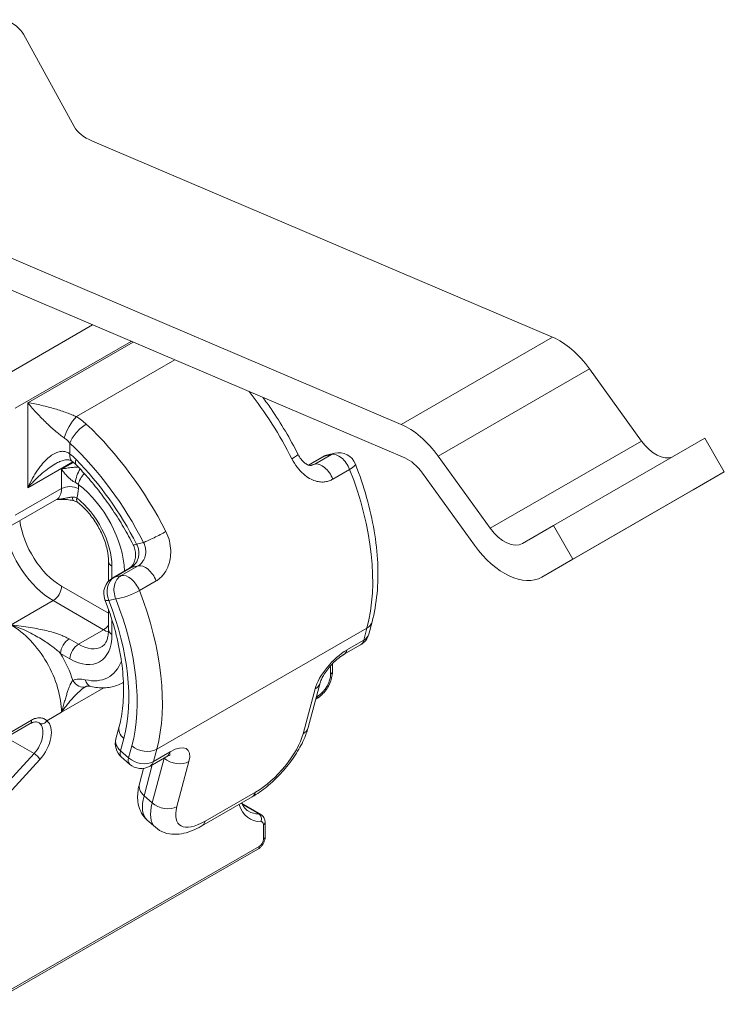
# Model space of a CAD drawing. Units: millimetres. Extents: x 30 to 600, y 30 to 861.
# Drawn here: x 212 to 241, y 747 to 788 of the extents above; entities that cross this region are included whole.
import ezdxf

# ---------------------------------------------------------------- set-up
doc = ezdxf.new("R2010")
doc.units = ezdxf.units.MM
doc.header["$LTSCALE"] = 3
doc.layers.add('Visible Edges(ISO)', color=7, linetype='Continuous', lineweight=18)
doc.layers.add('Visible Tangent Edges(ISO)', color=7, linetype='Continuous', lineweight=18)

msp = doc.modelspace()

# ---------------------------------------------------------------- linework, layer by layer
at = {"layer": 'Visible Edges(ISO)'}
for p, q in [((213.818, 783.965), (211.688, 787.845)), ((233.93, 775.115), (214.585, 783.354)), ((208.221, 779.689), (227.566, 771.451)), ((227.714, 770.044), (208.37, 778.282)), ((237.668, 770.753), (235.484, 773.779)), ((240.333, 770.866), (233.969, 767.202)), ((241.148, 769.455), (240.333, 770.866)), ((224.276, 770.093), (223.664, 769.741)), ((224.479, 770.173), (224.77, 770.241)), ((229.12, 770.114), (231.304, 767.088)), ((230.643, 766.378), (228.459, 769.403)), ((241.148, 769.455), (234.784, 765.79)), ((239.841, 768.697), (241.148, 769.455)), ((239.838, 768.695), (233.474, 765.03)), ((211.133, 767.175), (213.078, 768.295)), ((232.662, 766.444), (233.969, 767.202)), ((233.969, 767.202), (234.784, 765.79)), ((215.261, 765.691), (215.261, 764.863)), ((216.144, 765.41), (215.437, 765.003)), ((234.784, 765.79), (233.477, 765.032)), ((215.261, 763.68), (215.261, 762.829)), ((226.339, 763.151), (226.201, 762.638)), ((225.851, 762.182), (225.144, 761.775)), ((224.673, 761.064), (224.673, 761.39)), ((215.864, 760.598), (215.888, 760.611)), ((224.159, 760.593), (223.656, 758.712)), ((223.975, 759.904), (224.017, 759.929)), ((209.075, 757.208), (211.974, 758.878)), ((215.709, 758.751), (215.572, 758.238)), ((215.799, 757.483), (216.141, 757.18)), ((217.719, 757.499), (217.012, 757.092)), ((216.736, 756.998), (216.562, 756.348)), ((221.303, 755.8), (219.181, 754.578)), ((220.868, 755.522), (221.667, 755.061)), ((216.888, 754.824), (217.23, 754.522)), ((221.844, 754.121), (221.844, 754.73)), ((210.228, 747.083), (221.542, 753.598))]:
    msp.add_line(p, q, dxfattribs=at)
for centre, start, end in [((224.65, 769.443), 103.1544, 119.936), ((224.941, 769.511), 21.4089, 103.1544), ((215.811, 764.353), 119.936, 201.248), ((225.477, 762.832), 299.936, 345.0269), ((216.296, 758.044), 165.0269, 228.4699), ((216.638, 757.742), 228.4699, 299.936)]:
    msp.add_arc(centre, 0.75, start, end, dxfattribs=at)
for centre, major_axis, ratio, start_param, end_param in [((208.799, 787.235), (2.983, 0.314), 0.496705, 0.205326, 0.728924), ((216.707, 784.575), (-2.983, -0.314), 0.496705, 0.205326, 0.728924), ((234.214, 772.414), (-1.562, 2.712), 0.578093, 4.888856, 5.628728), ((227.85, 768.749), (1.562, -2.712), 0.578093, 1.747263, 2.487135), ((238.276, 771.407), (0.749, -1.3), 0.578093, 4.888856, 6.201066), ((227.85, 768.749), (-0.749, 1.3), 0.578093, 4.888856, 5.628728), ((214.17, 770.51), (-0.447, -0.602), 0.489898, 6.283156, 6.283182), ((213.939, 768.722), (-0.128, -0.483), 0.341772, 0.000012, 0.000081), ((214.277, 768.562), (-0.304, -0.397), 0.477899, 6.283151, 6.283184), ((231.912, 767.743), (0.749, -1.3), 0.578093, 4.888856, 6.285119), ((216.97, 766.726), (-0.668, -0.341), 0.07072, 6.283175, 6.283216), ((231.912, 767.743), (1.562, -2.712), 0.578093, 4.888856, 6.285119), ((216.518, 764.76), (-0.374, 0.65), 0.578093, 6.283138, 6.283185), ((211.849, 759.095), (0.125, -0.217), 0.578091, 0.000016, 0.00017)]:
    msp.add_ellipse(centre, major_axis=major_axis, ratio=ratio, start_param=start_param, end_param=end_param, dxfattribs=at)
for points, knots in [([(221.75, 772.584), (221.867, 772.426), (221.982, 772.266), (222.304, 771.799), (222.505, 771.485), (222.885, 770.845), (223.065, 770.519), (223.233, 770.187)], [2.1573551, 2.1573551, 2.1573551, 2.1573551, 2.2187968, 2.2187968, 2.3341767, 2.3341767, 2.4495566, 2.4495566, 2.4495566, 2.4495566]), ([(213.722, 769.908), (213.684, 769.936), (213.649, 769.951), (213.541, 769.964), (213.473, 769.961), (213.341, 769.933), (213.277, 769.912), (213.151, 769.86), (213.088, 769.829), (213.027, 769.794)], [0, 0, 0, 0, 0.0333259, 0.0333259, 0.0626094, 0.0626094, 0.0864182, 0.0864182, 0.1095592, 0.1095592, 0.1095592, 0.1095592]), ([(223.233, 770.187), (223.269, 770.117), (223.311, 770.05), (223.398, 769.936), (223.444, 769.888), (223.53, 769.814), (223.571, 769.786), (223.642, 769.748), (223.674, 769.737), (223.731, 769.723), (223.755, 769.723), (223.784, 769.726), (223.791, 769.727), (223.798, 769.729)], [0, 0, 0, 0, 0.023886, 0.023886, 0.046601, 0.046601, 0.0680554, 0.0680554, 0.0897016, 0.0897016, 0.116484, 0.116484, 0.1246058, 0.1246058, 0.1246058, 0.1246058]), ([(213.722, 769.908), (213.734, 769.9), (213.745, 769.891), (213.768, 769.872), (213.78, 769.863), (213.804, 769.843), (213.816, 769.832), (213.84, 769.811), (213.852, 769.799), (213.876, 769.776), (213.888, 769.764), (213.9, 769.752)], [1.7141439, 1.7141439, 1.7141439, 1.7141439, 1.7585158, 1.7585158, 1.8028878, 1.8028878, 1.8472597, 1.8472597, 1.8916316, 1.8916316, 1.9360035, 1.9360035, 1.9360035, 1.9360035]), ([(213.9, 769.752), (214.084, 769.564), (214.266, 769.367), (214.62, 768.957), (214.793, 768.743), (215.128, 768.302), (215.291, 768.075), (215.603, 767.608), (215.753, 767.37), (216.039, 766.883), (216.175, 766.635), (216.303, 766.385)], [1.9360035, 1.9360035, 1.9360035, 1.9360035, 2.0377843, 2.0377843, 2.139565, 2.139565, 2.2413458, 2.2413458, 2.3431265, 2.3431265, 2.4449073, 2.4449073, 2.4449073, 2.4449073]), ([(225.639, 769.785), (225.822, 769.318), (225.981, 768.847), (226.245, 767.91), (226.351, 767.443), (226.506, 766.523), (226.556, 766.07), (226.597, 765.187), (226.588, 764.756), (226.509, 763.928), (226.44, 763.529), (226.339, 763.151)], [2.6118976, 2.6118976, 2.6118976, 2.6118976, 2.7701965, 2.7701965, 2.9284954, 2.9284954, 3.0867943, 3.0867943, 3.2450932, 3.2450932, 3.403392, 3.403392, 3.403392, 3.403392]), ([(213.811, 768.238), (213.741, 768.257), (213.663, 768.271), (213.495, 768.292), (213.402, 768.297), (213.232, 768.299), (213.152, 768.297), (213.073, 768.292)], [0, 0, 0, 0, 0.0244439, 0.0244439, 0.05195309, 0.05195309, 0.07571097, 0.07571097, 0.07571097, 0.07571097]), ([(213.974, 768.165), (213.951, 768.182), (213.919, 768.2), (213.86, 768.224), (213.836, 768.232), (213.811, 768.238)], [0, 0, 0, 0, 0.01570314, 0.01570314, 0.02483426, 0.02483426, 0.02483426, 0.02483426]), ([(213.974, 768.165), (214.11, 768.061), (214.247, 767.933), (214.508, 767.639), (214.632, 767.474), (214.851, 767.122), (214.947, 766.936), (215.103, 766.561), (215.163, 766.372), (215.242, 766.013), (215.261, 765.842), (215.261, 765.691)], [1.732407, 1.732407, 1.732407, 1.732407, 2.014244, 2.014244, 2.296081, 2.296081, 2.577918, 2.577918, 2.859756, 2.859756, 3.141593, 3.141593, 3.141593, 3.141593]), ([(216.144, 765.41), (216.164, 765.422), (216.187, 765.438), (216.23, 765.48), (216.25, 765.503), (216.302, 765.576), (216.334, 765.636), (216.379, 765.768), (216.394, 765.841), (216.404, 765.989), (216.4, 766.066), (216.372, 766.213), (216.35, 766.284), (216.314, 766.362), (216.308, 766.373), (216.303, 766.385)], [0, 0, 0, 0, 0.0195614, 0.0195614, 0.0352752, 0.0352752, 0.0618996, 0.0618996, 0.0863954, 0.0863954, 0.1095906, 0.1095906, 0.1314925, 0.1314925, 0.1353757, 0.1353757, 0.1353757, 0.1353757]), ([(215.112, 764.081), (215.266, 763.685), (215.399, 763.288), (215.618, 762.502), (215.705, 762.114), (215.831, 761.358), (215.871, 760.99), (215.902, 760.285), (215.894, 759.949), (215.834, 759.317), (215.781, 759.021), (215.709, 758.751)], [2.616547, 2.616547, 2.616547, 2.616547, 2.773916, 2.773916, 2.931285, 2.931285, 3.088654, 3.088654, 3.246023, 3.246023, 3.403392, 3.403392, 3.403392, 3.403392]), ([(215.261, 762.829), (215.261, 762.745), (215.255, 762.666), (215.234, 762.524), (215.218, 762.461), (215.181, 762.351), (215.16, 762.304), (215.114, 762.227), (215.09, 762.197), (215.042, 762.148), (215.017, 762.129), (214.991, 762.114)], [3.1415927, 3.1415927, 3.1415927, 3.1415927, 3.299059, 3.299059, 3.4565254, 3.4565254, 3.6139918, 3.6139918, 3.7714582, 3.7714582, 3.9289245, 3.9289245, 3.9289245, 3.9289245]), ([(224.159, 760.593), (224.166, 760.619), (224.177, 760.654), (224.213, 760.741), (224.239, 760.795), (224.308, 760.921), (224.353, 760.993), (224.46, 761.144), (224.523, 761.224), (224.66, 761.379), (224.733, 761.454), (224.878, 761.586), (224.95, 761.644), (225.062, 761.725), (225.105, 761.752), (225.144, 761.775)], [3.141593, 3.141593, 3.141593, 3.141593, 3.318363, 3.318363, 3.525957, 3.525957, 3.762339, 3.762339, 4.018104, 4.018104, 4.280818, 4.280818, 4.537069, 4.537069, 4.712389, 4.712389, 4.712389, 4.712389]), ([(224.017, 759.929), (224.092, 759.972), (224.163, 760.026), (224.294, 760.151), (224.354, 760.222), (224.462, 760.374), (224.509, 760.456), (224.587, 760.625), (224.618, 760.713), (224.661, 760.889), (224.673, 760.977), (224.673, 761.064)], [4.712389, 4.712389, 4.712389, 4.712389, 5.026548, 5.026548, 5.340708, 5.340708, 5.654867, 5.654867, 5.969026, 5.969026, 6.283185, 6.283185, 6.283185, 6.283185]), ([(214.313, 760.437), (214.32, 760.441), (214.329, 760.443), (214.347, 760.448), (214.357, 760.451), (214.381, 760.453), (214.395, 760.454), (214.425, 760.454), (214.442, 760.453), (214.479, 760.448), (214.499, 760.445), (214.521, 760.439)], [0.8544918, 0.8544918, 0.8544918, 0.8544918, 0.9409459, 0.9409459, 1.0274, 1.0274, 1.1138542, 1.1138542, 1.2003083, 1.2003083, 1.2867624, 1.2867624, 1.2867624, 1.2867624]), ([(215.864, 760.598), (215.785, 760.552), (215.702, 760.513), (215.53, 760.45), (215.442, 760.426), (215.261, 760.393), (215.17, 760.383), (214.985, 760.377), (214.892, 760.381), (214.707, 760.401), (214.614, 760.417), (214.521, 760.439)], [3.9289245, 3.9289245, 3.9289245, 3.9289245, 4.0288106, 4.0288106, 4.1286967, 4.1286967, 4.2285828, 4.2285828, 4.3284689, 4.3284689, 4.428355, 4.428355, 4.428355, 4.428355]), ([(212.32, 758.922), (212.299, 758.934), (212.271, 758.944), (212.209, 758.95), (212.176, 758.949), (212.091, 758.933), (212.033, 758.912), (211.974, 758.878)], [0, 0, 0, 0, 0.02591101, 0.02591101, 0.04607709, 0.04607709, 0.07464979, 0.07464979, 0.07464979, 0.07464979]), ([(223.656, 758.712), (223.596, 758.489), (223.507, 758.267), (223.284, 757.826), (223.149, 757.605), (222.844, 757.176), (222.674, 756.968), (222.31, 756.576), (222.116, 756.392), (221.716, 756.064), (221.511, 755.92), (221.303, 755.8)], [0, 0, 0, 0, 0.314159, 0.314159, 0.628319, 0.628319, 0.942478, 0.942478, 1.256637, 1.256637, 1.570796, 1.570796, 1.570796, 1.570796]), ([(217.874, 757.569), (217.874, 757.569), (217.874, 757.569), (217.872, 757.568), (217.86, 757.565), (217.822, 757.551), (217.793, 757.539), (217.747, 757.514), (217.733, 757.507), (217.719, 757.499)], [1.169474, 1.169474, 1.169474, 1.169474, 1.1868559, 1.1868559, 1.336623, 1.336623, 1.5071945, 1.5071945, 1.5707963, 1.5707963, 1.5707963, 1.5707963]), ([(216.562, 756.348), (216.536, 756.25), (216.515, 756.152), (216.488, 755.954), (216.482, 755.853), (216.488, 755.647), (216.5, 755.541), (216.553, 755.326), (216.595, 755.217), (216.715, 755.007), (216.794, 754.908), (216.888, 754.824)], [3.1415927, 3.1415927, 3.1415927, 3.1415927, 3.2788353, 3.2788353, 3.416078, 3.416078, 3.5533206, 3.5533206, 3.6905633, 3.6905633, 3.827806, 3.827806, 3.827806, 3.827806]), ([(221.154, 755.192), (221.112, 755.216), (221.073, 755.245), (221.001, 755.313), (220.967, 755.353), (220.908, 755.442), (220.881, 755.49), (220.858, 755.543)], [2.3542608, 2.3542608, 2.3542608, 2.3542608, 2.4920878, 2.4920878, 2.6299147, 2.6299147, 2.7588853, 2.7588853, 2.7588853, 2.7588853]), ([(221.667, 755.061), (221.693, 755.046), (221.717, 755.027), (221.759, 754.986), (221.776, 754.963), (221.804, 754.916), (221.814, 754.892), (221.83, 754.844), (221.836, 754.821), (221.843, 754.774), (221.844, 754.752), (221.844, 754.73)], [5.4958534, 5.4958534, 5.4958534, 5.4958534, 5.6533198, 5.6533198, 5.8107862, 5.8107862, 5.9682526, 5.9682526, 6.1257189, 6.1257189, 6.2831853, 6.2831853, 6.2831853, 6.2831853]), ([(217.23, 754.522), (217.342, 754.422), (217.474, 754.347), (217.752, 754.248), (217.897, 754.228), (218.171, 754.224), (218.302, 754.242), (218.555, 754.299), (218.677, 754.339), (218.918, 754.438), (219.037, 754.496), (219.163, 754.568), (219.172, 754.573), (219.181, 754.578)], [3.827806, 3.827806, 3.827806, 3.827806, 3.9912028, 3.9912028, 4.1681194, 4.1681194, 4.345036, 4.345036, 4.5219526, 4.5219526, 4.6988692, 4.6988692, 4.712389, 4.712389, 4.712389, 4.712389]), ([(221.542, 753.598), (221.58, 753.62), (221.614, 753.646), (221.675, 753.704), (221.702, 753.736), (221.749, 753.803), (221.77, 753.839), (221.805, 753.914), (221.819, 753.954), (221.838, 754.035), (221.844, 754.077), (221.844, 754.121)], [4.712389, 4.712389, 4.712389, 4.712389, 5.026548, 5.026548, 5.340708, 5.340708, 5.654867, 5.654867, 5.969026, 5.969026, 6.283185, 6.283185, 6.283185, 6.283185])]:
    msp.add_open_spline(points, degree=3, knots=knots, dxfattribs=at)
for points in [[(213.02, 769.789), (213.022, 769.791), (213.024, 769.792), (213.027, 769.794)], [(223.798, 769.729), (223.798, 769.729), (223.798, 769.729), (223.798, 769.729)], [(214.313, 760.437), (214.31, 760.436), (214.302, 760.433), (214.291, 760.426)], [(214.291, 760.426), (214.291, 760.426), (214.291, 760.426), (214.291, 760.426)], [(212.32, 758.922), (212.32, 758.922), (212.32, 758.922), (212.32, 758.922)]]:
    msp.add_open_spline(points, degree=3, dxfattribs=at)
at = {"layer": 'Visible Tangent Edges(ISO)'}
for p, q in [((210.634, 773.356), (214.589, 775.633)), ((211.341, 772.131), (216.218, 774.939)), ((233.93, 775.115), (227.566, 771.451)), ((211.871, 772.362), (216.293, 774.908)), ((213.911, 771.776), (218.05, 774.159)), ((235.484, 773.779), (229.12, 770.114)), ((211.871, 768.789), (211.871, 772.362)), ((213.639, 770.205), (213.639, 770.664)), ((237.668, 770.753), (231.304, 767.088)), ((224.346, 770.121), (223.678, 769.736)), ((223.929, 769.781), (224.636, 770.188)), ((224.346, 770.121), (224.636, 770.188)), ((213.762, 769.877), (211.871, 768.789)), ((213.286, 769.565), (213.789, 769.855)), ((213.286, 768.754), (213.286, 769.565)), ((223.706, 769.729), (223.929, 769.781)), ((224.691, 769.15), (225.398, 769.557)), ((211.341, 767.634), (213.286, 768.754)), ((213.993, 768.754), (213.993, 768.927)), ((239.841, 768.697), (233.477, 765.032)), ((216.731, 766.489), (216.44, 766.421)), ((215.407, 765.487), (215.407, 764.985)), ((216.214, 765.438), (215.507, 765.031)), ((215.798, 765.099), (216.505, 765.506)), ((216.505, 765.506), (216.214, 765.438)), ((215.798, 765.099), (215.507, 765.031)), ((213.286, 764.657), (215.261, 763.52)), ((216.559, 764.467), (217.266, 764.875)), ((211.164, 763.027), (212.932, 764.045)), ((212.932, 764.045), (215.053, 762.823)), ((215.571, 764.116), (215.281, 764.048)), ((215.407, 763.239), (215.407, 762.626)), ((213.993, 762.212), (215.053, 762.823)), ((226.126, 762.891), (217.287, 757.801)), ((226.126, 762.891), (225.989, 762.378)), ((213.993, 762.212), (213.604, 762.436)), ((225.989, 762.378), (225.282, 761.971)), ((213.639, 761.6), (213.25, 761.824)), ((224.599, 760.962), (224.599, 761.311)), ((215.071, 760.38), (213.286, 759.352)), ((223.947, 760.334), (223.443, 758.452)), ((224.002, 760.005), (224.069, 760.044)), ((213.286, 759.352), (212.674, 759)), ((209.125, 757.355), (212.024, 759.025)), ((212.13, 757.618), (210.958, 758.293)), ((215.903, 758.252), (215.766, 757.739)), ((212.13, 757.618), (209.455, 754.701)), ((215.766, 757.739), (216.108, 757.436)), ((216.108, 757.436), (216.245, 757.95)), ((217.15, 757.288), (217.287, 757.801)), ((217.857, 757.695), (217.15, 757.288)), ((212.379, 757.371), (209.704, 754.454)), ((217.102, 757.144), (216.756, 755.849)), ((217.098, 755.546), (217.601, 757.428)), ((217.599, 757.43), (217.601, 757.428)), ((218.14, 755.398), (218.643, 757.28)), ((221.441, 755.996), (219.319, 754.774)), ((216.756, 755.849), (217.098, 755.546)), ((220.888, 755.481), (221.575, 755.085)), ((221.771, 754.019), (221.771, 754.628)), ((210.281, 747.198), (221.594, 753.713))]:
    msp.add_line(p, q, dxfattribs=at)
for centre, major_axis, ratio, start_param, end_param in [((217.528, 767.922), (4.99, -8.666), 0.578093, 1.479367, 1.816624), ((212.755, 772.527), (0.25, -0.433), 0.578093, 0.045097, 0.04516), ((213.781, 771.256), (0.375, 0.65), 0.270514, 0.813656, 2.324659), ((212.402, 772.323), (0.499, -0.867), 0.578093, 6.030453, 6.03048), ((214.17, 770.969), (0.512, 0.548), 0.380752, 0.895426, 2.466224), ((212.225, 764.868), (-4.99, 8.666), 0.578093, 4.62096, 5.19786), ((211.695, 764.563), (-4.616, 8.016), 0.578093, 4.62096, 5.19786), ((213.286, 767.927), (-1.248, 2.166), 0.578093, 5.737637, 5.737657), ((214.17, 770.51), (-0.447, -0.602), 0.489898, 5.558208, 6.28316), ((213.462, 768.89), (0.873, -1.517), 0.578093, 1.992921, 2.214781), ((214.435, 770.278), (-0.535, -0.526), 0.334303, 5.622865, 6.283185), ((211.695, 764.563), (4.367, -7.583), 0.578093, 1.484017, 1.992921), ((222.564, 769.848), (0.669, 0.339), 0.074514, 5.330726, 6.283114), ((224.65, 769.443), (-0.374, 0.65), 0.578093, 6.110586, 6.283185), ((224.65, 769.443), (-0.171, 0.73), 0.803847, 0, 0.237826), ((224.941, 769.511), (-0.171, 0.73), 0.803847, 0, 0.237826), ((224.941, 769.511), (-0.374, 0.65), 0.578093, 4.45862, 6.110586), ((214.105, 769.259), (0.168, 0.471), 0.345438, 0.959658, 2.261041), ((224.233, 769.104), (-0.374, 0.65), 0.578093, 4.45862, 6.110586), ((224.941, 769.511), (0.698, 0.274), 0.204853, 5.344214, 6.283185), ((219.296, 768.94), (4.99, -8.666), 0.578093, 0.525532, 1.317027), ((214.346, 769.131), (0.301, 0.399), 0.482615, 1.283126, 2.420702), ((212.579, 769.161), (0.499, -0.867), 0.578093, 0, 0.787332), ((213.639, 768.551), (-0.5, 0), 0.575862, 3.926991, 5.497787), ((212.932, 769.365), (-0.749, 1.3), 0.578093, 3.565956, 3.928925), ((213.639, 766.505), (-1.622, 2.816), 0.578093, 3.969375, 5.345261), ((213.939, 768.722), (-0.128, -0.483), 0.341772, 5.543617, 6.283197), ((214.277, 768.562), (-0.304, -0.397), 0.477899, 5.56488, 6.283152), ((213.639, 766.505), (1.248, -2.166), 0.578093, 0.787332, 2.196517), ((212.932, 766.497), (1.497, -2.6), 0.578093, 4.17984, 5.499721), ((213.286, 766.701), (1.248, -2.166), 0.578093, 4.076305, 5.499721), ((217.261, 766.794), (0.669, 0.339), 0.0745, 3.759944, 5.330754), ((216.97, 766.726), (-0.668, -0.341), 0.07072, 0.00003, 0.618166), ((215.761, 765.691), (-0.5, 0), 0.575862, 0, 0.785398), ((216.518, 764.76), (-0.374, 0.65), 0.578093, 6.110586, 6.283138), ((216.809, 764.828), (-0.374, 0.65), 0.578093, 4.458618, 6.110587), ((215.811, 764.353), (-0.171, 0.73), 0.803847, 0.237826, 1.808618), ((215.811, 764.353), (-0.374, 0.65), 0.578093, 6.110586, 6.283185), ((216.102, 764.421), (-0.171, 0.73), 0.803847, 0.237826, 1.808798), ((216.102, 764.421), (-0.374, 0.65), 0.578093, 4.45862, 6.110586), ((212.932, 764.453), (0.25, 0.433), 0.578093, 3.925057, 5.495858), ((216.102, 764.421), (0.698, 0.274), 0.204853, 3.773418, 5.344214), ((210.457, 763.85), (-4.99, 8.666), 0.578093, 3.667125, 4.45862), ((215.811, 764.353), (-0.699, -0.272), 0.208523, 0, 0.632405), ((209.927, 763.545), (4.367, -7.583), 0.578093, 0.525532, 1.312378), ((209.927, 763.545), (-4.616, 8.016), 0.578093, 3.667125, 4.458605), ((211.164, 760.574), (1.497, -2.6), 0.578093, 0.787019, 2.358128), ((215.053, 763.232), (0.25, 0.433), 0.578093, 3.925057, 4.550907), ((225.614, 763.345), (0.725, -0.194), 0.705861, 5.66704, 6.283185), ((213.639, 763.644), (1.248, -2.166), 0.578093, 5.499721, 7.070517), ((215.053, 764.458), (0.998, -1.733), 0.578093, 5.499721, 5.644414), ((215.761, 762.829), (-0.5, 0), 0.575862, 0, 0.785392), ((225.477, 762.832), (0.725, -0.194), 0.705861, 5.66704, 6.283185), ((213.604, 762.028), (0.25, 0.433), 0.578092, 0.783472, 2.35426), ((213.993, 761.803), (0.25, 0.433), 0.578093, 0.783464, 2.354261), ((213.993, 763.847), (0.998, -1.733), 0.578093, 5.499721, 6.283185), ((225.477, 762.832), (0.374, -0.65), 0.578093, 0, 0.525532), ((211.518, 760.778), (1.747, -3.033), 0.578093, 1.222997, 1.582935), ((225.007, 760.944), (-0.995, -1.123), 0.409351, 4.026176, 5.596972), ((224.77, 762.424), (0.374, -0.65), 0.578093, 0, 0.525532), ((213.639, 763.644), (1.622, -2.816), 0.578093, 5.783755, 6.728292), ((224.069, 760.657), (0.374, 0.65), 0.578093, 3.925057, 5.495853), ((224.423, 761.064), (0.25, 0), 0.575862, 5.497787, 6.283185), ((214.672, 758.96), (-0.978, 1.698), 0.578093, 5.783755, 6.216026), ((214.115, 760.897), (0.198, -0.459), 0.814131, 4.806846, 6.283185), ((214.637, 760.926), (-0.116, -0.486), 0.716304, 5.306824, 6.283185), ((213.993, 763.847), (1.871, -3.25), 0.578093, 0, 0.012578), ((223.434, 760.787), (0.725, -0.194), 0.705861, 5.66704, 6.283185), ((223.892, 760.145), (0.125, -0.217), 0.578093, 0, 0.787337), ((211.849, 759.095), (0.125, -0.217), 0.578091, 0.00017, 0.939256), ((211.871, 758.142), (0.449, 0.78), 0.578093, 4.343936, 6.187713), ((212.498, 759.102), (-0.158, -0.193), 0.812277, 0.133365, 1.704162), ((212.048, 758.04), (0.574, 0.997), 0.578093, 4.343936, 6.187992), ((216.434, 758.557), (-0.725, 0.194), 0.705861, 0, 0.954651), ((221.852, 757.536), (-1.492, -1.684), 0.409351, 0.884583, 2.455379), ((222.931, 758.905), (0.725, -0.194), 0.705861, 5.667039, 6.283185), ((216.296, 758.044), (-0.725, 0.194), 0.705861, 0, 0.954651), ((217.583, 756.669), (0.995, 1.123), 0.409351, 5.596972, 7.167768), ((212.202, 757.473), (-0.184, 0.169), 0.29389, 3.791155, 5.361906), ((216.296, 758.044), (-0.497, -0.561), 0.409351, 5.596972, 6.283185), ((216.775, 758.255), (0.725, -0.194), 0.705861, 4.096244, 5.66704), ((217.345, 758.149), (0.374, -0.65), 0.578093, 0, 0.525532), ((216.638, 757.742), (-0.497, -0.561), 0.409351, 5.596972, 6.283185), ((216.638, 757.742), (0.725, -0.194), 0.705861, 4.096244, 5.66704), ((216.638, 757.742), (0.374, -0.65), 0.578093, 0, 0.525532), ((217.07, 757.122), (0.497, 0.561), 0.409351, 5.596972, 5.603645), ((218.131, 757.733), (0.725, -0.194), 0.705861, 4.096244, 5.667039), ((217.286, 756.154), (-0.725, 0.194), 0.705861, 0, 0.954651), ((220.928, 756.45), (0.374, -0.65), 0.578093, 0, 0.525532), ((218.877, 757.07), (-1.989, -2.246), 0.409351, 5.596972, 6.283185), ((219.219, 756.768), (-1.989, -2.246), 0.409351, 5.596972, 6.283185), ((217.628, 755.851), (0.725, -0.194), 0.705861, 4.096244, 5.66704), ((222.478, 757.084), (-1.273, -2.21), 0.578093, 5.79134, 6.60388), ((219.731, 756.314), (-1.492, -1.684), 0.409351, 5.596972, 7.167768), ((222.301, 757.185), (-1.148, -1.993), 0.578093, 0, 0.320694), ((221.417, 754.628), (0.25, 0.433), 0.578093, 0, 0.320694), ((221.496, 754.856), (0, 0.25), 0.77437, 4.293752, 5.86455), ((218.807, 755.228), (0.374, -0.65), 0.578093, 0, 0.525533), ((221.594, 754.526), (0.125, 0.217), 0.578093, 5.495853, 6.60388), ((221.594, 754.73), (0.25, 0), 0.575862, 5.497787, 6.283185), ((221.594, 753.918), (0.125, 0.217), 0.578093, 3.925057, 5.495853), ((221.594, 754.121), (0.25, 0), 0.575862, 5.497774, 6.283185), ((221.417, 753.815), (0.125, -0.217), 0.578093, 0, 0.787332)]:
    msp.add_ellipse(centre, major_axis=major_axis, ratio=ratio, start_param=start_param, end_param=end_param, dxfattribs=at)
for points in [[(213.396, 770.885), (213.345, 770.922), (213.235, 771.004), (213.052, 771.152), (212.858, 771.321), (212.66, 771.504), (212.458, 771.702), (212.256, 771.913), (212.057, 772.133), (211.931, 772.286), (211.871, 772.362)], [(213.911, 771.776), (213.853, 771.802), (213.727, 771.856), (213.507, 771.94), (213.264, 772.024), (213.006, 772.105), (212.735, 772.181), (212.451, 772.252), (212.162, 772.314), (211.967, 772.348), (211.871, 772.362)], [(214.327, 771.464), (214.263, 771.524), (214.129, 771.635), (213.985, 771.731), (213.911, 771.776)], [(213.639, 770.664), (213.602, 770.706), (213.525, 770.786), (213.44, 770.854), (213.396, 770.885)], [(211.871, 768.789), (211.934, 768.932), (212.066, 769.199), (212.275, 769.537), (212.492, 769.817), (212.709, 770.038), (212.926, 770.2), (213.137, 770.299), (213.334, 770.331), (213.507, 770.296), (213.598, 770.239), (213.639, 770.205)], [(222.973, 770.004), (223.04, 769.872), (223.188, 769.636), (223.452, 769.351), (223.713, 769.166), (223.96, 769.062), (224.182, 769.023), (224.38, 769.034), (224.543, 769.076), (224.643, 769.123), (224.691, 769.15)], [(223.798, 769.729), (223.798, 769.729), (223.798, 769.729), (223.798, 769.729)], [(213.993, 768.927), (213.975, 768.944), (213.936, 768.974), (213.894, 768.996), (213.872, 769.005)], [(213.733, 768.394), (213.772, 768.397), (213.845, 768.392), (213.9, 768.371), (213.924, 768.359)], [(217.266, 764.875), (217.314, 764.902), (217.408, 764.967), (217.537, 765.093), (217.668, 765.272), (217.781, 765.504), (217.861, 765.796), (217.888, 766.147), (217.834, 766.553), (217.737, 766.818), (217.669, 766.95)], [(216.44, 766.421), (216.469, 766.371), (216.515, 766.265), (216.545, 766.092), (216.535, 765.915), (216.486, 765.75), (216.408, 765.61), (216.312, 765.504), (216.246, 765.456), (216.214, 765.438)], [(216.505, 765.506), (216.528, 765.519), (216.576, 765.552), (216.642, 765.613), (216.71, 765.7), (216.771, 765.811), (216.817, 765.95), (216.836, 766.116), (216.814, 766.304), (216.765, 766.429), (216.731, 766.489)], [(213.604, 762.436), (213.546, 762.47), (213.42, 762.534), (213.196, 762.626), (212.94, 762.71), (212.654, 762.785), (212.335, 762.853), (211.983, 762.914), (211.596, 762.97), (211.312, 763.007), (211.164, 763.027)], [(213.25, 761.824), (213.207, 761.865), (213.111, 761.952), (212.938, 762.092), (212.735, 762.24), (212.499, 762.395), (212.228, 762.556), (211.917, 762.72), (211.565, 762.881), (211.303, 762.98), (211.164, 763.027)], [(213.286, 759.352), (213.31, 759.436), (213.356, 759.598), (213.419, 759.82), (213.476, 760.018), (213.53, 760.192), (213.581, 760.343), (213.631, 760.469), (213.678, 760.571), (213.723, 760.647), (213.75, 760.68), (213.762, 760.693)], [(214.291, 760.426), (214.291, 760.426), (214.291, 760.426), (214.291, 760.426)], [(212.024, 759.025), (212.083, 759.059), (212.2, 759.108), (212.378, 759.13), (212.545, 759.095), (212.635, 759.037), (212.674, 759)], [(212.32, 758.922), (212.335, 758.913), (212.349, 758.904), (212.361, 758.893)]]:
    msp.add_open_spline(points, degree=3, dxfattribs=at)
for points, knots in [([(211.871, 768.789), (211.971, 768.908), (212.174, 769.128), (212.475, 769.406), (212.759, 769.627), (212.937, 769.742), (213.02, 769.789)], [0, 0, 0, 0, 0.1111111, 0.2222222, 0.3333333, 0.4324814, 0.4324814, 0.4324814, 0.4324814]), ([(213.992, 769.657), (213.991, 769.657), (213.965, 769.657), (213.91, 769.655), (213.82, 769.649), (213.724, 769.641), (213.623, 769.629), (213.517, 769.613), (213.404, 769.592), (213.326, 769.575), (213.286, 769.565)], [0.2200198, 0.2200198, 0.2200198, 0.2200198, 0.2222222, 0.3333333, 0.4444444, 0.5555556, 0.6666667, 0.7777778, 0.8888889, 1, 1, 1, 1]), ([(213.872, 769.005), (213.852, 769.013), (213.812, 769.033), (213.747, 769.075), (213.681, 769.127), (213.613, 769.186), (213.545, 769.252), (213.478, 769.324), (213.412, 769.4), (213.347, 769.481), (213.306, 769.537), (213.286, 769.565)], [0.0000205, 0.0000205, 0.0000205, 0.0000205, 0.1111111, 0.2222222, 0.3333333, 0.4444444, 0.5555556, 0.6666667, 0.7777778, 0.8888889, 1, 1, 1, 1]), ([(223.798, 769.729), (223.818, 769.733), (223.863, 769.747), (223.906, 769.768), (223.929, 769.781)], [0.7864082, 0.7864082, 0.7864082, 0.7864082, 0.875, 1, 1, 1, 1]), ([(213.074, 768.292), (213.101, 768.294), (213.178, 768.301), (213.291, 768.319), (213.408, 768.342), (213.508, 768.362), (213.595, 768.378), (213.669, 768.389), (213.713, 768.393), (213.733, 768.394)], [0.2775805, 0.2775805, 0.2775805, 0.2775805, 0.3333333, 0.4444444, 0.5555556, 0.6666667, 0.7777778, 0.8888889, 1, 1, 1, 1]), ([(213.286, 759.352), (213.334, 759.423), (213.432, 759.559), (213.574, 759.74), (213.711, 759.901), (213.843, 760.044), (213.967, 760.168), (214.081, 760.273), (214.186, 760.358), (214.253, 760.404), (214.285, 760.423), (214.291, 760.426)], [0, 0, 0, 0, 0.1111111, 0.2222222, 0.3333333, 0.4444444, 0.5555556, 0.6666667, 0.7777778, 0.8888889, 0.9122055, 0.9122055, 0.9122055, 0.9122055])]:
    msp.add_open_spline(points, degree=3, knots=knots, dxfattribs=at)

doc.saveas('drawing.dxf')
